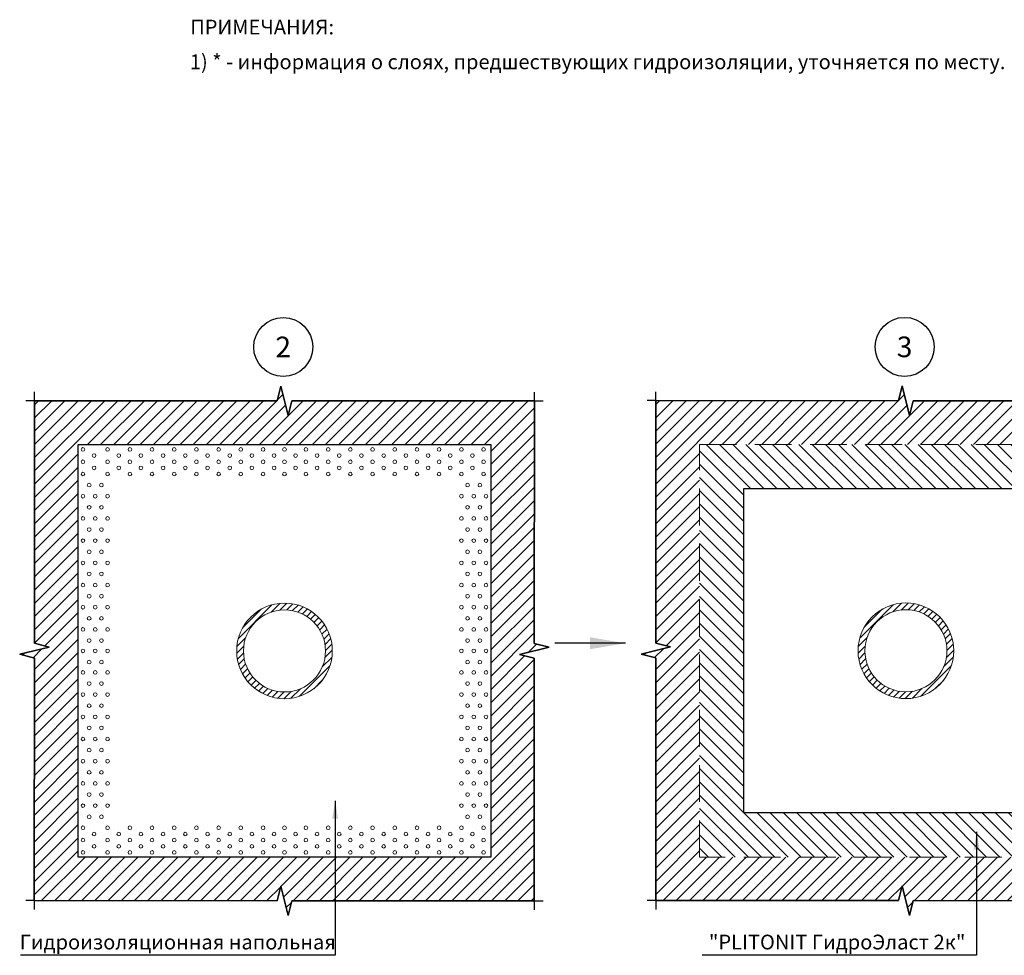
# Model space of a CAD drawing. Units: millimetres. Extents: x 57774 to 66133, y -26806 to -16121.
# Drawn here: x 60633 to 60800, y -20657 to -20498 of the extents above; entities that cross this region are included whole.
import ezdxf
from ezdxf.enums import TextEntityAlignment as Align

# ---------------------------------------------------------------- set-up
doc = ezdxf.new("R2010")
doc.units = ezdxf.units.MM
doc.set_wipeout_variables(frame=1)
doc.linetypes.add('HIDDEN', pattern=[0.375, 0.25, -0.125])
doc.layers.add('A-HATCH-WALL', color=7, linetype='Continuous')
doc.styles.add('ГОСТ 2.304', font='CS_Gost2304.shx')

msp = doc.modelspace()

# ---------------------------------------------------------------- hatches: boundary and pattern name
at = {"layer": 'A-HATCH-WALL', "lineweight": 15}
h = msp.add_hatch(dxfattribs=at)
h.set_pattern_fill('ANSI31', color=6, scale=0.5)
h.set_pattern_definition([(45, (42522.9834, -40517.432), (-1.122532015, 1.122532015), [])])
h.paths.add_polyline_path([(60679.4, -20563.05), (60678.77, -20565.55), (60677.53, -20560.55), (60676.9, -20563.05), (60635.76, -20563.03), (60635.74, -20604.17), (60638.24, -20604.8), (60633.24, -20606.04), (60635.74, -20606.67), (60635.72, -20647.81), (60676.9, -20647.83), (60677.53, -20645.33), (60678.77, -20650.33), (60679.4, -20647.83), (60720.5, -20647.86), (60720.52, -20606.71), (60718.02, -20606.09), (60723.02, -20604.84), (60720.52, -20604.21), (60720.54, -20563.07)])
h.paths.add_polyline_path([(60713.15, -20570.46), (60713.15, -20640.46), (60643.15, -20640.46), (60643.15, -20570.46)], flags=16)
h.paths.add_polyline_path([(60689.63, -20571.29, -1), (60689.01, -20571.29, -1)], flags=0)
h.paths.add_polyline_path([(60693.4, -20571.29, -1), (60692.78, -20571.29, -1)], flags=0)
h.paths.add_polyline_path([(60691.52, -20572.33, -1), (60690.89, -20572.33, -1)], flags=0)
h.paths.add_polyline_path([(60687.75, -20572.33, -1), (60687.13, -20572.33, -1)], flags=0)
h.paths.add_polyline_path([(60689.63, -20573.38, -1), (60689.01, -20573.38, -1)], flags=0)
h.paths.add_polyline_path([(60685.87, -20571.29, -1), (60685.24, -20571.29, -1)], flags=0)
h.paths.add_polyline_path([(60693.4, -20573.38, -1), (60692.78, -20573.38, -1)], flags=0)
h.paths.add_polyline_path([(60695.28, -20572.33, -1), (60694.66, -20572.33, -1)], flags=0)
h.paths.add_polyline_path([(60691.52, -20574.42, -1), (60690.89, -20574.42, -1)], flags=0)
h.paths.add_polyline_path([(60687.75, -20574.42, -1), (60687.13, -20574.42, -1)], flags=0)
h.paths.add_polyline_path([(60685.87, -20573.38, -1), (60685.24, -20573.38, -1)], flags=0)
h.paths.add_polyline_path([(60697.17, -20571.29, -1), (60696.54, -20571.29, -1)], flags=0)
h.paths.add_polyline_path([(60689.63, -20575.46, -1), (60689.01, -20575.46, -1)], flags=0)
h.paths.add_polyline_path([(60683.99, -20572.33, -1), (60683.36, -20572.33, -1)], flags=0)
h.paths.add_polyline_path([(60695.28, -20574.42, -1), (60694.66, -20574.42, -1)], flags=0)
h.paths.add_polyline_path([(60693.4, -20575.46, -1), (60692.78, -20575.46, -1)], flags=0)
h.paths.add_polyline_path([(60697.17, -20573.38, -1), (60696.54, -20573.38, -1)], flags=0)
h.paths.add_polyline_path([(60682.1, -20571.29, -1), (60681.48, -20571.29, -1)], flags=0)
h.paths.add_polyline_path([(60685.87, -20575.46, -1), (60685.24, -20575.46, -1)], flags=0)
h.paths.add_polyline_path([(60683.99, -20574.42, -1), (60683.36, -20574.42, -1)], flags=0)
h.paths.add_polyline_path([(60699.05, -20572.33, -1), (60698.42, -20572.33, -1)], flags=0)
h.paths.add_polyline_path([(60682.1, -20573.38, -1), (60681.48, -20573.38, -1)], flags=0)
h.paths.add_polyline_path([(60697.17, -20575.46, -1), (60696.54, -20575.46, -1)], flags=0)
h.paths.add_polyline_path([(60699.05, -20574.42, -1), (60698.42, -20574.42, -1)], flags=0)
h.paths.add_polyline_path([(60700.93, -20571.29, -1), (60700.31, -20571.29, -1)], flags=0)
h.paths.add_polyline_path([(60680.35, -20572.33, -1), (60679.72, -20572.33, -1)], flags=0)
h.paths.add_polyline_path([(60682.1, -20575.46, -1), (60681.48, -20575.46, -1)], flags=0)
h.paths.add_polyline_path([(60700.93, -20573.38, -1), (60700.31, -20573.38, -1)], flags=0)
h.paths.add_polyline_path([(60680.35, -20574.42, -1), (60679.72, -20574.42, -1)], flags=0)
h.paths.add_polyline_path([(60678.46, -20571.29, -1), (60677.84, -20571.29, -1)], flags=0)
h.paths.add_polyline_path([(60700.93, -20575.46, -1), (60700.31, -20575.46, -1)], flags=0)
h.paths.add_polyline_path([(60702.81, -20572.33, -1), (60702.19, -20572.33, -1)], flags=0)
h.paths.add_polyline_path([(60678.46, -20573.38, -1), (60677.84, -20573.38, -1)], flags=0)
h.paths.add_polyline_path([(60702.81, -20574.42, -1), (60702.19, -20574.42, -1)], flags=0)
h.paths.add_polyline_path([(60678.46, -20575.46, -1), (60677.84, -20575.46, -1)], flags=0)
h.paths.add_polyline_path([(60676.71, -20572.33, -1), (60676.08, -20572.33, -1)], flags=0)
h.paths.add_polyline_path([(60704.7, -20571.29, -1), (60704.07, -20571.29, -1)], flags=0)
h.paths.add_polyline_path([(60676.71, -20574.42, -1), (60676.08, -20574.42, -1)], flags=0)
h.paths.add_polyline_path([(60704.7, -20573.38, -1), (60704.07, -20573.38, -1)], flags=0)
h.paths.add_polyline_path([(60674.2, -20571.29, -1), (60674.82, -20571.29, -1)], flags=0)
h.paths.add_polyline_path([(60704.7, -20575.46, -1), (60704.07, -20575.46, -1)], flags=0)
h.paths.add_polyline_path([(60674.82, -20573.38, -1), (60674.2, -20573.38, -1)], flags=0)
h.paths.add_polyline_path([(60706.58, -20572.33, -1), (60705.96, -20572.33, -1)], flags=0)
h.paths.add_polyline_path([(60674.82, -20575.46, -1), (60674.2, -20575.46, -1)], flags=0)
h.paths.add_polyline_path([(60706.58, -20574.42, -1), (60705.96, -20574.42, -1)], flags=0)
h.paths.add_polyline_path([(60672.94, -20572.33, -1), (60672.32, -20572.33, -1)], flags=0)
h.paths.add_polyline_path([(60708.46, -20571.29, -1), (60707.84, -20571.29, -1)], flags=0)
h.paths.add_polyline_path([(60672.94, -20574.42, -1), (60672.32, -20574.42, -1)], flags=0)
h.paths.add_polyline_path([(60708.46, -20573.38, -1), (60707.84, -20573.38, -1)], flags=0)
h.paths.add_polyline_path([(60708.46, -20575.46, -1), (60707.84, -20575.46, -1)], flags=0)
h.paths.add_polyline_path([(60670.43, -20571.29, -1), (60671.06, -20571.29, -1)], flags=0)
h.paths.add_polyline_path([(60671.06, -20573.38, -1), (60670.43, -20573.38, -1)], flags=0)
h.paths.add_polyline_path([(60710.35, -20572.33, -1), (60709.72, -20572.33, -1)], flags=0)
h.paths.add_polyline_path([(60671.06, -20575.46, -1), (60670.43, -20575.46, -1)], flags=0)
h.paths.add_polyline_path([(60710.35, -20574.42, -1), (60709.72, -20574.42, -1)], flags=0)
h.paths.add_polyline_path([(60709.51, -20577.35, -1), (60708.88, -20577.35, -1)], flags=0)
h.paths.add_polyline_path([(60708.46, -20579.23, -1), (60707.84, -20579.23, -1)], flags=0)
h.paths.add_polyline_path([(60668.55, -20572.33, -1), (60669.17, -20572.33, -1)], flags=0)
h.paths.add_polyline_path([(60712.23, -20571.29, -1), (60711.6, -20571.29, -1)], flags=0)
h.paths.add_polyline_path([(60669.17, -20574.42, -1), (60668.55, -20574.42, -1)], flags=0)
h.paths.add_polyline_path([(60712.23, -20573.38, -1), (60711.6, -20573.38, -1)], flags=0)
h.paths.add_polyline_path([(60712.23, -20575.46, -1), (60711.6, -20575.46, -1)], flags=0)
h.paths.add_polyline_path([(60710.55, -20579.23, -1), (60709.93, -20579.23, -1)], flags=0)
h.paths.add_polyline_path([(60711.59, -20577.35, -1), (60710.97, -20577.35, -1)], flags=0)
h.paths.add_polyline_path([(60709.51, -20581.11, -1), (60708.88, -20581.11, -1)], flags=0)
h.paths.add_polyline_path([(60666.67, -20571.29, -1), (60667.29, -20571.29, -1)], flags=0)
h.paths.add_polyline_path([(60708.46, -20583, -1), (60707.84, -20583, -1)], flags=0)
h.paths.add_polyline_path([(60667.29, -20573.38, -1), (60666.67, -20573.38, -1)], flags=0)
h.paths.add_polyline_path([(60667.29, -20575.46, -1), (60666.67, -20575.46, -1)], flags=0)
h.paths.add_polyline_path([(60712.64, -20579.23, -1), (60712.01, -20579.23, -1)], flags=0)
h.paths.add_polyline_path([(60711.59, -20581.11, -1), (60710.97, -20581.11, -1)], flags=0)
h.paths.add_polyline_path([(60710.55, -20583, -1), (60709.93, -20583, -1)], flags=0)
h.paths.add_polyline_path([(60664.78, -20572.33, -1), (60665.41, -20572.33, -1)], flags=0)
h.paths.add_polyline_path([(60709.51, -20584.88, -1), (60708.88, -20584.88, -1)], flags=0)
h.paths.add_polyline_path([(60665.41, -20574.42, -1), (60664.78, -20574.42, -1)], flags=0)
h.paths.add_polyline_path([(60708.46, -20586.76, -1), (60707.84, -20586.76, -1)], flags=0)
h.paths.add_polyline_path([(60712.64, -20583, -1), (60712.01, -20583, -1)], flags=0)
h.paths.add_polyline_path([(60662.9, -20571.29, -1), (60663.53, -20571.29, -1)], flags=0)
h.paths.add_polyline_path([(60711.59, -20584.88, -1), (60710.97, -20584.88, -1)], flags=0)
h.paths.add_polyline_path([(60662.9, -20573.38, -1), (60663.53, -20573.38, -1)], flags=0)
h.paths.add_polyline_path([(60710.55, -20586.76, -1), (60709.93, -20586.76, -1)], flags=0)
h.paths.add_polyline_path([(60663.53, -20575.46, -1), (60662.9, -20575.46, -1)], flags=0)
h.paths.add_polyline_path([(60709.51, -20588.64, -1), (60708.88, -20588.64, -1)], flags=0)
h.paths.add_polyline_path([(60661.02, -20572.33, -1), (60661.64, -20572.33, -1)], flags=0)
h.paths.add_polyline_path([(60708.46, -20590.53, -1), (60707.84, -20590.53, -1)], flags=0)
h.paths.add_polyline_path([(60712.64, -20586.76, -1), (60712.01, -20586.76, -1)], flags=0)
h.paths.add_polyline_path([(60661.02, -20574.42, -1), (60661.64, -20574.42, -1)], flags=0)
h.paths.add_polyline_path([(60711.59, -20588.64, -1), (60710.97, -20588.64, -1)], flags=0)
h.paths.add_polyline_path([(60710.55, -20590.53, -1), (60709.93, -20590.53, -1)], flags=0)
h.paths.add_polyline_path([(60659.14, -20571.29, -1), (60659.76, -20571.29, -1)], flags=0)
h.paths.add_polyline_path([(60659.14, -20573.38, -1), (60659.76, -20573.38, -1)], flags=0)
h.paths.add_polyline_path([(60709.51, -20592.41, -1), (60708.88, -20592.41, -1)], flags=0)
h.paths.add_polyline_path([(60659.76, -20575.46, -1), (60659.14, -20575.46, -1)], flags=0)
h.paths.add_polyline_path([(60712.64, -20590.53, -1), (60712.01, -20590.53, -1)], flags=0)
h.paths.add_polyline_path([(60686.26, -20605.46, -1), (60670.04, -20605.46, -1)], flags=0)
h.paths.add_polyline_path([(60708.46, -20594.29, -1), (60707.84, -20594.29, -1)], flags=0)
h.paths.add_polyline_path([(60711.59, -20592.41, -1), (60710.97, -20592.41, -1)], flags=0)
h.paths.add_polyline_path([(60657.25, -20572.33, -1), (60657.88, -20572.33, -1)], flags=0)
h.paths.add_polyline_path([(60685.11, -20605.46, -1), (60671.19, -20605.46, -1)], flags=0)
h.paths.add_polyline_path([(60657.25, -20574.42, -1), (60657.88, -20574.42, -1)], flags=0)
h.paths.add_polyline_path([(60710.55, -20594.29, -1), (60709.93, -20594.29, -1)], flags=0)
h.paths.add_polyline_path([(60709.51, -20596.18, -1), (60708.88, -20596.18, -1)], flags=0)
h.paths.add_polyline_path([(60655.37, -20571.29, -1), (60655.99, -20571.29, -1)], flags=0)
h.paths.add_polyline_path([(60712.64, -20594.29, -1), (60712.01, -20594.29, -1)], flags=0)
h.paths.add_polyline_path([(60655.37, -20573.38, -1), (60655.99, -20573.38, -1)], flags=0)
h.paths.add_polyline_path([(60655.37, -20575.46, -1), (60655.99, -20575.46, -1)], flags=0)
h.paths.add_polyline_path([(60708.46, -20598.06, -1), (60707.84, -20598.06, -1)], flags=0)
h.paths.add_polyline_path([(60711.59, -20596.18, -1), (60710.97, -20596.18, -1)], flags=0)
h.paths.add_polyline_path([(60710.55, -20598.06, -1), (60709.93, -20598.06, -1)], flags=0)
h.paths.add_polyline_path([(60653.49, -20572.33, -1), (60654.11, -20572.33, -1)], flags=0)
h.paths.add_polyline_path([(60653.49, -20574.42, -1), (60654.11, -20574.42, -1)], flags=0)
h.paths.add_polyline_path([(60709.51, -20599.94, -1), (60708.88, -20599.94, -1)], flags=0)
h.paths.add_polyline_path([(60712.64, -20598.06, -1), (60712.01, -20598.06, -1)], flags=0)
h.paths.add_polyline_path([(60651.6, -20571.29, -1), (60652.23, -20571.29, -1)], flags=0)
h.paths.add_polyline_path([(60651.6, -20573.38, -1), (60652.23, -20573.38, -1)], flags=0)
h.paths.add_polyline_path([(60711.59, -20599.94, -1), (60710.97, -20599.94, -1)], flags=0)
h.paths.add_polyline_path([(60708.46, -20601.82, -1), (60707.84, -20601.82, -1)], flags=0)
h.paths.add_polyline_path([(60651.6, -20575.46, -1), (60652.23, -20575.46, -1)], flags=0)
h.paths.add_polyline_path([(60710.55, -20601.82, -1), (60709.93, -20601.82, -1)], flags=0)
h.paths.add_polyline_path([(60649.72, -20572.33, -1), (60650.35, -20572.33, -1)], flags=0)
h.paths.add_polyline_path([(60649.72, -20574.42, -1), (60650.35, -20574.42, -1)], flags=0)
h.paths.add_polyline_path([(60712.64, -20601.82, -1), (60712.01, -20601.82, -1)], flags=0)
h.paths.add_polyline_path([(60709.51, -20603.71, -1), (60708.88, -20603.71, -1)], flags=0)
h.paths.add_polyline_path([(60711.59, -20603.71, -1), (60710.97, -20603.71, -1)], flags=0)
h.paths.add_polyline_path([(60708.46, -20605.46, -1), (60707.84, -20605.46, -1)], flags=0)
h.paths.add_polyline_path([(60647.84, -20571.29, -1), (60648.46, -20571.29, -1)], flags=0)
h.paths.add_polyline_path([(60647.84, -20573.38, -1), (60648.46, -20573.38, -1)], flags=0)
h.paths.add_polyline_path([(60647.84, -20575.46, -1), (60648.46, -20575.46, -1)], flags=0)
h.paths.add_polyline_path([(60710.55, -20605.46, -1), (60709.93, -20605.46, -1)], flags=0)
h.paths.add_polyline_path([(60648.46, -20579.23, -1), (60647.84, -20579.23, -1)], flags=0)
h.paths.add_polyline_path([(60712.64, -20605.46, -1), (60712.01, -20605.46, -1)], flags=0)
h.paths.add_polyline_path([(60646.79, -20577.35, -1), (60647.42, -20577.35, -1)], flags=0)
h.paths.add_polyline_path([(60709.51, -20607.35, -1), (60708.88, -20607.35, -1)], flags=0)
h.paths.add_polyline_path([(60645.55, -20572.33, -1), (60646.17, -20572.33, -1)], flags=0)
h.paths.add_polyline_path([(60648.46, -20583, -1), (60647.84, -20583, -1)], flags=0)
h.paths.add_polyline_path([(60645.55, -20574.42, -1), (60646.17, -20574.42, -1)], flags=0)
h.paths.add_polyline_path([(60711.59, -20607.35, -1), (60710.97, -20607.35, -1)], flags=0)
h.paths.add_polyline_path([(60647.42, -20581.11, -1), (60646.79, -20581.11, -1)], flags=0)
h.paths.add_polyline_path([(60708.46, -20609.1, -1), (60707.84, -20609.1, -1)], flags=0)
h.paths.add_polyline_path([(60646.37, -20579.23, -1), (60645.75, -20579.23, -1)], flags=0)
h.paths.add_polyline_path([(60644.71, -20577.35, -1), (60645.33, -20577.35, -1)], flags=0)
h.paths.add_polyline_path([(60648.46, -20586.76, -1), (60647.84, -20586.76, -1)], flags=0)
h.paths.add_polyline_path([(60710.55, -20609.1, -1), (60709.93, -20609.1, -1)], flags=0)
h.paths.add_polyline_path([(60643.66, -20571.29, -1), (60644.29, -20571.29, -1)], flags=0)
h.paths.add_polyline_path([(60647.42, -20584.88, -1), (60646.79, -20584.88, -1)], flags=0)
h.paths.add_polyline_path([(60643.66, -20573.38, -1), (60644.29, -20573.38, -1)], flags=0)
h.paths.add_polyline_path([(60646.37, -20583, -1), (60645.75, -20583, -1)], flags=0)
h.paths.add_polyline_path([(60643.66, -20575.46, -1), (60644.29, -20575.46, -1)], flags=0)
h.paths.add_polyline_path([(60645.33, -20581.11, -1), (60644.71, -20581.11, -1)], flags=0)
h.paths.add_polyline_path([(60712.64, -20609.1, -1), (60712.01, -20609.1, -1)], flags=0)
h.paths.add_polyline_path([(60709.51, -20610.99, -1), (60708.88, -20610.99, -1)], flags=0)
h.paths.add_polyline_path([(60644.29, -20579.23, -1), (60643.66, -20579.23, -1)], flags=0)
h.paths.add_polyline_path([(60648.46, -20590.53, -1), (60647.84, -20590.53, -1)], flags=0)
h.paths.add_polyline_path([(60647.42, -20588.64, -1), (60646.79, -20588.64, -1)], flags=0)
h.paths.add_polyline_path([(60646.37, -20586.76, -1), (60645.75, -20586.76, -1)], flags=0)
h.paths.add_polyline_path([(60645.33, -20584.88, -1), (60644.71, -20584.88, -1)], flags=0)
h.paths.add_polyline_path([(60711.59, -20610.99, -1), (60710.97, -20610.99, -1)], flags=0)
h.paths.add_polyline_path([(60644.29, -20583, -1), (60643.66, -20583, -1)], flags=0)
h.paths.add_polyline_path([(60708.46, -20612.87, -1), (60707.84, -20612.87, -1)], flags=0)
h.paths.add_polyline_path([(60710.55, -20612.87, -1), (60709.93, -20612.87, -1)], flags=0)
h.paths.add_polyline_path([(60647.42, -20592.41, -1), (60646.79, -20592.41, -1)], flags=0)
h.paths.add_polyline_path([(60646.37, -20590.53, -1), (60645.75, -20590.53, -1)], flags=0)
h.paths.add_polyline_path([(60648.46, -20594.29, -1), (60647.84, -20594.29, -1)], flags=0)
h.paths.add_polyline_path([(60645.33, -20588.64, -1), (60644.71, -20588.64, -1)], flags=0)
h.paths.add_polyline_path([(60644.29, -20586.76, -1), (60643.66, -20586.76, -1)], flags=0)
h.paths.add_polyline_path([(60712.64, -20612.87, -1), (60712.01, -20612.87, -1)], flags=0)
h.paths.add_polyline_path([(60709.51, -20614.75, -1), (60708.88, -20614.75, -1)], flags=0)
h.paths.add_polyline_path([(60645.33, -20592.41, -1), (60644.71, -20592.41, -1)], flags=0)
h.paths.add_polyline_path([(60646.37, -20594.29, -1), (60645.75, -20594.29, -1)], flags=0)
h.paths.add_polyline_path([(60644.29, -20590.53, -1), (60643.66, -20590.53, -1)], flags=0)
h.paths.add_polyline_path([(60647.42, -20596.18, -1), (60646.79, -20596.18, -1)], flags=0)
h.paths.add_polyline_path([(60711.59, -20614.75, -1), (60710.97, -20614.75, -1)], flags=0)
h.paths.add_polyline_path([(60648.46, -20598.06, -1), (60647.84, -20598.06, -1)], flags=0)
h.paths.add_polyline_path([(60708.46, -20616.64, -1), (60707.84, -20616.64, -1)], flags=0)
h.paths.add_polyline_path([(60710.55, -20616.64, -1), (60709.93, -20616.64, -1)], flags=0)
h.paths.add_polyline_path([(60644.29, -20594.29, -1), (60643.66, -20594.29, -1)], flags=0)
h.paths.add_polyline_path([(60645.33, -20596.18, -1), (60644.71, -20596.18, -1)], flags=0)
h.paths.add_polyline_path([(60646.37, -20598.06, -1), (60645.75, -20598.06, -1)], flags=0)
h.paths.add_polyline_path([(60647.42, -20599.94, -1), (60646.79, -20599.94, -1)], flags=0)
h.paths.add_polyline_path([(60712.64, -20616.64, -1), (60712.01, -20616.64, -1)], flags=0)
h.paths.add_polyline_path([(60648.46, -20601.82, -1), (60647.84, -20601.82, -1)], flags=0)
h.paths.add_polyline_path([(60709.51, -20618.52, -1), (60708.88, -20618.52, -1)], flags=0)
h.paths.add_polyline_path([(60711.59, -20618.52, -1), (60710.97, -20618.52, -1)], flags=0)
h.paths.add_polyline_path([(60644.29, -20598.06, -1), (60643.66, -20598.06, -1)], flags=0)
h.paths.add_polyline_path([(60645.33, -20599.94, -1), (60644.71, -20599.94, -1)], flags=0)
h.paths.add_polyline_path([(60646.37, -20601.82, -1), (60645.75, -20601.82, -1)], flags=0)
h.paths.add_polyline_path([(60708.46, -20620.4, -1), (60707.84, -20620.4, -1)], flags=0)
h.paths.add_polyline_path([(60647.42, -20603.71, -1), (60646.79, -20603.71, -1)], flags=0)
h.paths.add_polyline_path([(60710.55, -20620.4, -1), (60709.93, -20620.4, -1)], flags=0)
h.paths.add_polyline_path([(60648.46, -20605.46, -1), (60647.84, -20605.46, -1)], flags=0)
h.paths.add_polyline_path([(60712.64, -20620.4, -1), (60712.01, -20620.4, -1)], flags=0)
h.paths.add_polyline_path([(60644.29, -20601.82, -1), (60643.66, -20601.82, -1)], flags=0)
h.paths.add_polyline_path([(60645.33, -20603.71, -1), (60644.71, -20603.71, -1)], flags=0)
h.paths.add_polyline_path([(60709.51, -20622.28, -1), (60708.88, -20622.28, -1)], flags=0)
h.paths.add_polyline_path([(60646.37, -20605.46, -1), (60645.75, -20605.46, -1)], flags=0)
h.paths.add_polyline_path([(60647.42, -20607.35, -1), (60646.79, -20607.35, -1)], flags=0)
h.paths.add_polyline_path([(60711.59, -20622.28, -1), (60710.97, -20622.28, -1)], flags=0)
h.paths.add_polyline_path([(60648.46, -20609.1, -1), (60647.84, -20609.1, -1)], flags=0)
h.paths.add_polyline_path([(60708.46, -20624.17, -1), (60707.84, -20624.17, -1)], flags=0)
h.paths.add_polyline_path([(60644.29, -20605.46, -1), (60643.66, -20605.46, -1)], flags=0)
h.paths.add_polyline_path([(60710.55, -20624.17, -1), (60709.93, -20624.17, -1)], flags=0)
h.paths.add_polyline_path([(60645.33, -20607.35, -1), (60644.71, -20607.35, -1)], flags=0)
h.paths.add_polyline_path([(60646.37, -20609.1, -1), (60645.75, -20609.1, -1)], flags=0)
h.paths.add_polyline_path([(60712.64, -20624.17, -1), (60712.01, -20624.17, -1)], flags=0)
h.paths.add_polyline_path([(60647.42, -20610.99, -1), (60646.79, -20610.99, -1)], flags=0)
h.paths.add_polyline_path([(60709.51, -20626.05, -1), (60708.88, -20626.05, -1)], flags=0)
h.paths.add_polyline_path([(60648.46, -20612.87, -1), (60647.84, -20612.87, -1)], flags=0)
h.paths.add_polyline_path([(60644.29, -20609.1, -1), (60643.66, -20609.1, -1)], flags=0)
h.paths.add_polyline_path([(60711.59, -20626.05, -1), (60710.97, -20626.05, -1)], flags=0)
h.paths.add_polyline_path([(60645.33, -20610.99, -1), (60644.71, -20610.99, -1)], flags=0)
h.paths.add_polyline_path([(60708.46, -20627.93, -1), (60707.84, -20627.93, -1)], flags=0)
h.paths.add_polyline_path([(60646.37, -20612.87, -1), (60645.75, -20612.87, -1)], flags=0)
h.paths.add_polyline_path([(60710.55, -20627.93, -1), (60709.93, -20627.93, -1)], flags=0)
h.paths.add_polyline_path([(60647.42, -20614.75, -1), (60646.79, -20614.75, -1)], flags=0)
h.paths.add_polyline_path([(60712.64, -20627.93, -1), (60712.01, -20627.93, -1)], flags=0)
h.paths.add_polyline_path([(60648.46, -20616.64, -1), (60647.84, -20616.64, -1)], flags=0)
h.paths.add_polyline_path([(60644.29, -20612.87, -1), (60643.66, -20612.87, -1)], flags=0)
h.paths.add_polyline_path([(60709.51, -20629.82, -1), (60708.88, -20629.82, -1)], flags=0)
h.paths.add_polyline_path([(60645.33, -20614.75, -1), (60644.71, -20614.75, -1)], flags=0)
h.paths.add_polyline_path([(60711.59, -20629.82, -1), (60710.97, -20629.82, -1)], flags=0)
h.paths.add_polyline_path([(60646.37, -20616.64, -1), (60645.75, -20616.64, -1)], flags=0)
h.paths.add_polyline_path([(60708.46, -20631.7, -1), (60707.84, -20631.7, -1)], flags=0)
h.paths.add_polyline_path([(60647.42, -20618.52, -1), (60646.79, -20618.52, -1)], flags=0)
h.paths.add_polyline_path([(60710.55, -20631.7, -1), (60709.93, -20631.7, -1)], flags=0)
h.paths.add_polyline_path([(60644.29, -20616.64, -1), (60643.66, -20616.64, -1)], flags=0)
h.paths.add_polyline_path([(60648.46, -20620.4, -1), (60647.84, -20620.4, -1)], flags=0)
h.paths.add_polyline_path([(60712.64, -20631.7, -1), (60712.01, -20631.7, -1)], flags=0)
h.paths.add_polyline_path([(60689.63, -20635.46, -1), (60689.01, -20635.46, -1)], flags=0)
h.paths.add_polyline_path([(60693.4, -20635.46, -1), (60692.78, -20635.46, -1)], flags=0)
h.paths.add_polyline_path([(60645.33, -20618.52, -1), (60644.71, -20618.52, -1)], flags=0)
h.paths.add_polyline_path([(60685.87, -20635.46, -1), (60685.24, -20635.46, -1)], flags=0)
h.paths.add_polyline_path([(60697.17, -20635.46, -1), (60696.54, -20635.46, -1)], flags=0)
h.paths.add_polyline_path([(60682.1, -20635.46, -1), (60681.48, -20635.46, -1)], flags=0)
h.paths.add_polyline_path([(60700.93, -20635.46, -1), (60700.31, -20635.46, -1)], flags=0)
h.paths.add_polyline_path([(60709.51, -20633.58, -1), (60708.88, -20633.58, -1)], flags=0)
h.paths.add_polyline_path([(60646.37, -20620.4, -1), (60645.75, -20620.4, -1)], flags=0)
h.paths.add_polyline_path([(60678.46, -20635.46, -1), (60677.84, -20635.46, -1)], flags=0)
h.paths.add_polyline_path([(60691.52, -20636.51, -1), (60690.89, -20636.51, -1)], flags=0)
h.paths.add_polyline_path([(60687.75, -20636.51, -1), (60687.13, -20636.51, -1)], flags=0)
h.paths.add_polyline_path([(60695.28, -20636.51, -1), (60694.66, -20636.51, -1)], flags=0)
h.paths.add_polyline_path([(60683.99, -20636.51, -1), (60683.36, -20636.51, -1)], flags=0)
h.paths.add_polyline_path([(60711.59, -20633.58, -1), (60710.97, -20633.58, -1)], flags=0)
h.paths.add_polyline_path([(60704.7, -20635.46, -1), (60704.07, -20635.46, -1)], flags=0)
h.paths.add_polyline_path([(60699.05, -20636.51, -1), (60698.42, -20636.51, -1)], flags=0)
h.paths.add_polyline_path([(60647.42, -20622.28, -1), (60646.79, -20622.28, -1)], flags=0)
h.paths.add_polyline_path([(60674.82, -20635.46, -1), (60674.2, -20635.46, -1)], flags=0)
h.paths.add_polyline_path([(60680.35, -20636.51, -1), (60679.72, -20636.51, -1)], flags=0)
h.paths.add_polyline_path([(60689.63, -20637.55, -1), (60689.01, -20637.55, -1)], flags=0)
h.paths.add_polyline_path([(60702.81, -20636.51, -1), (60702.19, -20636.51, -1)], flags=0)
h.paths.add_polyline_path([(60693.4, -20637.55, -1), (60692.78, -20637.55, -1)], flags=0)
h.paths.add_polyline_path([(60685.87, -20637.55, -1), (60685.24, -20637.55, -1)], flags=0)
h.paths.add_polyline_path([(60644.29, -20620.4, -1), (60643.66, -20620.4, -1)], flags=0)
h.paths.add_polyline_path([(60708.46, -20635.46, -1), (60707.84, -20635.46, -1)], flags=0)
h.paths.add_polyline_path([(60676.71, -20636.51, -1), (60676.08, -20636.51, -1)], flags=0)
h.paths.add_polyline_path([(60697.17, -20637.55, -1), (60696.54, -20637.55, -1)], flags=0)
h.paths.add_polyline_path([(60648.46, -20624.17, -1), (60647.84, -20624.17, -1)], flags=0)
h.paths.add_polyline_path([(60682.1, -20637.55, -1), (60681.48, -20637.55, -1)], flags=0)
h.paths.add_polyline_path([(60671.06, -20635.46, -1), (60670.43, -20635.46, -1)], flags=0)
h.paths.add_polyline_path([(60700.93, -20637.55, -1), (60700.31, -20637.55, -1)], flags=0)
h.paths.add_polyline_path([(60706.58, -20636.51, -1), (60705.96, -20636.51, -1)], flags=0)
h.paths.add_polyline_path([(60645.33, -20622.28, -1), (60644.71, -20622.28, -1)], flags=0)
h.paths.add_polyline_path([(60678.46, -20637.55, -1), (60677.84, -20637.55, -1)], flags=0)
h.paths.add_polyline_path([(60691.52, -20638.6, -1), (60690.89, -20638.6, -1)], flags=0)
h.paths.add_polyline_path([(60687.75, -20638.6, -1), (60687.13, -20638.6, -1)], flags=0)
h.paths.add_polyline_path([(60672.94, -20636.51, -1), (60672.32, -20636.51, -1)], flags=0)
h.paths.add_polyline_path([(60695.28, -20638.6, -1), (60694.66, -20638.6, -1)], flags=0)
h.paths.add_polyline_path([(60712.23, -20635.46, -1), (60711.6, -20635.46, -1)], flags=0)
h.paths.add_polyline_path([(60683.99, -20638.6, -1), (60683.36, -20638.6, -1)], flags=0)
h.paths.add_polyline_path([(60704.7, -20637.55, -1), (60704.07, -20637.55, -1)], flags=0)
h.paths.add_polyline_path([(60699.05, -20638.6, -1), (60698.42, -20638.6, -1)], flags=0)
h.paths.add_polyline_path([(60674.82, -20637.55, -1), (60674.2, -20637.55, -1)], flags=0)
h.paths.add_polyline_path([(60646.37, -20624.17, -1), (60645.75, -20624.17, -1)], flags=0)
h.paths.add_polyline_path([(60667.29, -20635.46, -1), (60666.67, -20635.46, -1)], flags=0)
h.paths.add_polyline_path([(60680.35, -20638.6, -1), (60679.72, -20638.6, -1)], flags=0)
h.paths.add_polyline_path([(60710.35, -20636.51, -1), (60709.72, -20636.51, -1)], flags=0)
h.paths.add_polyline_path([(60689.63, -20639.64, -1), (60689.01, -20639.64, -1)], flags=0)
h.paths.add_polyline_path([(60702.81, -20638.6, -1), (60702.19, -20638.6, -1)], flags=0)
h.paths.add_polyline_path([(60693.4, -20639.64, -1), (60692.78, -20639.64, -1)], flags=0)
h.paths.add_polyline_path([(60669.17, -20636.51, -1), (60668.55, -20636.51, -1)], flags=0)
h.paths.add_polyline_path([(60685.87, -20639.64, -1), (60685.24, -20639.64, -1)], flags=0)
h.paths.add_polyline_path([(60708.46, -20637.55, -1), (60707.84, -20637.55, -1)], flags=0)
h.paths.add_polyline_path([(60676.71, -20638.6, -1), (60676.08, -20638.6, -1)], flags=0)
h.paths.add_polyline_path([(60697.17, -20639.64, -1), (60696.54, -20639.64, -1)], flags=0)
h.paths.add_polyline_path([(60682.1, -20639.64, -1), (60681.48, -20639.64, -1)], flags=0)
h.paths.add_polyline_path([(60647.42, -20626.05, -1), (60646.79, -20626.05, -1)], flags=0)
h.paths.add_polyline_path([(60671.06, -20637.55, -1), (60670.43, -20637.55, -1)], flags=0)
h.paths.add_polyline_path([(60700.93, -20639.64, -1), (60700.31, -20639.64, -1)], flags=0)
h.paths.add_polyline_path([(60706.58, -20638.6, -1), (60705.96, -20638.6, -1)], flags=0)
h.paths.add_polyline_path([(60644.29, -20624.17, -1), (60643.66, -20624.17, -1)], flags=0)
h.paths.add_polyline_path([(60663.53, -20635.46, -1), (60662.9, -20635.46, -1)], flags=0)
h.paths.add_polyline_path([(60678.46, -20639.64, -1), (60677.84, -20639.64, -1)], flags=0)
h.paths.add_polyline_path([(60672.94, -20638.6, -1), (60672.32, -20638.6, -1)], flags=0)
h.paths.add_polyline_path([(60712.23, -20637.55, -1), (60711.6, -20637.55, -1)], flags=0)
h.paths.add_polyline_path([(60665.41, -20636.51, -1), (60664.78, -20636.51, -1)], flags=0)
h.paths.add_polyline_path([(60704.7, -20639.64, -1), (60704.07, -20639.64, -1)], flags=0)
h.paths.add_polyline_path([(60648.46, -20627.93, -1), (60647.84, -20627.93, -1)], flags=0)
h.paths.add_polyline_path([(60667.29, -20637.55, -1), (60666.67, -20637.55, -1)], flags=0)
h.paths.add_polyline_path([(60674.82, -20639.64, -1), (60674.2, -20639.64, -1)], flags=0)
h.paths.add_polyline_path([(60710.35, -20638.6, -1), (60709.72, -20638.6, -1)], flags=0)
h.paths.add_polyline_path([(60645.33, -20626.05, -1), (60644.71, -20626.05, -1)], flags=0)
h.paths.add_polyline_path([(60669.17, -20638.6, -1), (60668.55, -20638.6, -1)], flags=0)
h.paths.add_polyline_path([(60708.46, -20639.64, -1), (60707.84, -20639.64, -1)], flags=0)
h.paths.add_polyline_path([(60659.76, -20635.46, -1), (60659.14, -20635.46, -1)], flags=0)
h.paths.add_polyline_path([(60671.06, -20639.64, -1), (60670.43, -20639.64, -1)], flags=0)
h.paths.add_polyline_path([(60661.64, -20636.51, -1), (60661.02, -20636.51, -1)], flags=0)
h.paths.add_polyline_path([(60646.37, -20627.93, -1), (60645.75, -20627.93, -1)], flags=0)
h.paths.add_polyline_path([(60663.53, -20637.55, -1), (60662.9, -20637.55, -1)], flags=0)
h.paths.add_polyline_path([(60712.23, -20639.64, -1), (60711.6, -20639.64, -1)], flags=0)
h.paths.add_polyline_path([(60665.41, -20638.6, -1), (60664.78, -20638.6, -1)], flags=0)
h.paths.add_polyline_path([(60647.42, -20629.82, -1), (60646.79, -20629.82, -1)], flags=0)
h.paths.add_polyline_path([(60667.29, -20639.64, -1), (60666.67, -20639.64, -1)], flags=0)
h.paths.add_polyline_path([(60644.29, -20627.93, -1), (60643.66, -20627.93, -1)], flags=0)
h.paths.add_polyline_path([(60655.99, -20635.46, -1), (60655.37, -20635.46, -1)], flags=0)
h.paths.add_polyline_path([(60657.88, -20636.51, -1), (60657.25, -20636.51, -1)], flags=0)
h.paths.add_polyline_path([(60659.76, -20637.55, -1), (60659.14, -20637.55, -1)], flags=0)
h.paths.add_polyline_path([(60648.46, -20631.7, -1), (60647.84, -20631.7, -1)], flags=0)
h.paths.add_polyline_path([(60661.64, -20638.6, -1), (60661.02, -20638.6, -1)], flags=0)
h.paths.add_polyline_path([(60645.33, -20629.82, -1), (60644.71, -20629.82, -1)], flags=0)
h.paths.add_polyline_path([(60663.53, -20639.64, -1), (60662.9, -20639.64, -1)], flags=0)
h.paths.add_polyline_path([(60646.37, -20631.7, -1), (60645.75, -20631.7, -1)], flags=0)
h.paths.add_polyline_path([(60652.23, -20635.46, -1), (60651.6, -20635.46, -1)], flags=0)
h.paths.add_polyline_path([(60654.11, -20636.51, -1), (60653.49, -20636.51, -1)], flags=0)
h.paths.add_polyline_path([(60655.99, -20637.55, -1), (60655.37, -20637.55, -1)], flags=0)
h.paths.add_polyline_path([(60657.88, -20638.6, -1), (60657.25, -20638.6, -1)], flags=0)
h.paths.add_polyline_path([(60659.76, -20639.64, -1), (60659.14, -20639.64, -1)], flags=0)
h.paths.add_polyline_path([(60647.42, -20633.58, -1), (60646.79, -20633.58, -1)], flags=0)
h.paths.add_polyline_path([(60644.29, -20631.7, -1), (60643.66, -20631.7, -1)], flags=0)
h.paths.add_polyline_path([(60652.23, -20637.55, -1), (60651.6, -20637.55, -1)], flags=0)
h.paths.add_polyline_path([(60650.35, -20636.51, -1), (60649.72, -20636.51, -1)], flags=0)
h.paths.add_polyline_path([(60654.11, -20638.6, -1), (60653.49, -20638.6, -1)], flags=0)
h.paths.add_polyline_path([(60648.46, -20635.46, -1), (60647.84, -20635.46, -1)], flags=0)
h.paths.add_polyline_path([(60655.99, -20639.64, -1), (60655.37, -20639.64, -1)], flags=0)
h.paths.add_polyline_path([(60645.33, -20633.58, -1), (60644.71, -20633.58, -1)], flags=0)
h.paths.add_polyline_path([(60650.35, -20638.6, -1), (60649.72, -20638.6, -1)], flags=0)
h.paths.add_polyline_path([(60652.23, -20639.64, -1), (60651.6, -20639.64, -1)], flags=0)
h.paths.add_polyline_path([(60648.46, -20637.55, -1), (60647.84, -20637.55, -1)], flags=0)
h.paths.add_polyline_path([(60646.17, -20636.51, -1), (60645.55, -20636.51, -1)], flags=0)
h.paths.add_polyline_path([(60644.29, -20635.46, -1), (60643.66, -20635.46, -1)], flags=0)
h.paths.add_polyline_path([(60648.46, -20639.64, -1), (60647.84, -20639.64, -1)], flags=0)
h.paths.add_polyline_path([(60646.17, -20638.6, -1), (60645.55, -20638.6, -1)], flags=0)
h.paths.add_polyline_path([(60644.29, -20637.55, -1), (60643.66, -20637.55, -1)], flags=0)
h.paths.add_polyline_path([(60644.29, -20639.64, -1), (60643.66, -20639.64, -1)], flags=0)
h = msp.add_hatch(dxfattribs=at)
h.set_pattern_fill('ANSI31', color=6, scale=0.5)
h.set_pattern_definition([(45, (42628.3744, -40517.4115), (-1.122532015, 1.122532015), [])])
h.paths.add_polyline_path([(60784.79, -20563.03), (60784.17, -20565.53), (60782.92, -20560.53), (60782.29, -20563.03), (60741.15, -20563.01), (60741.13, -20604.15), (60743.63, -20604.78), (60738.63, -20606.02), (60741.13, -20606.65), (60741.11, -20647.79), (60782.29, -20647.81), (60782.92, -20645.31), (60784.17, -20650.31), (60784.79, -20647.81), (60825.89, -20647.83), (60825.91, -20606.69), (60823.41, -20606.07), (60828.41, -20604.82), (60825.91, -20604.19), (60825.93, -20563.05)])
h.paths.add_polyline_path([(60818.54, -20570.44), (60818.54, -20640.44), (60748.54, -20640.44), (60748.54, -20570.44)], flags=16)
h.paths.add_polyline_path([(60791.65, -20605.44, -1), (60775.43, -20605.44, -1)], flags=0)
h.paths.add_polyline_path([(60790.5, -20605.44, -1), (60776.58, -20605.44, -1)], flags=0)
h = msp.add_hatch(dxfattribs=at)
h.set_pattern_fill('ANSI31', color=6, scale=0.5, angle=90)
h.set_pattern_definition([(135, (42519.3587, -40517.432), (-1.122532015, -1.122532015), [])])
h.paths.add_polyline_path([(60756.04, -20577.94), (60811.04, -20577.94), (60811.04, -20632.94), (60756.04, -20632.94)], flags=16)
h.paths.add_polyline_path([(60748.54, -20570.44), (60818.54, -20570.44), (60818.54, -20640.44), (60748.54, -20640.44)])
at = {"layer": 'A-HATCH-WALL', "lineweight": 5}
h = msp.add_hatch(dxfattribs=at)
h.set_pattern_fill('ANSI31', color=256, scale=0.25)
h.set_pattern_definition([(45, (42631.999, -40517.41155), (-0.561266008, 0.561266008), [])])
h.paths.add_polyline_path([(60670.04, -20605.46, 1), (60686.26, -20605.46, 1)])
h.paths.add_polyline_path([(60685.11, -20605.46, -1), (60671.19, -20605.46, -1)], flags=16)
h = msp.add_hatch(dxfattribs=at)
h.set_pattern_fill('ANSI31', color=256, scale=0.25)
h.set_pattern_definition([(45, (42737.39, -40517.391), (-0.561266008, 0.561266008), [])])
h.paths.add_polyline_path([(60775.43, -20605.44, 1), (60791.65, -20605.44, 1)])
h.paths.add_polyline_path([(60790.5, -20605.44, -1), (60776.58, -20605.44, -1)], flags=16)

# ---------------------------------------------------------------- linework, layer by layer
at = {"linetype": 'Continuous', "ltscale": 0.5}
for p, q in [((60635.76, -20563.03), (60635.76, -20561.53)), ((60635.76, -20563.03), (60635.76, -20561.53)), ((60720.54, -20563.07), (60720.54, -20561.57)), ((60720.54, -20563.07), (60720.54, -20561.57)), ((60741.15, -20563.01), (60741.15, -20561.51)), ((60741.15, -20563.01), (60741.15, -20561.51)), ((60635.76, -20563.03), (60634.26, -20563.03)), ((60635.76, -20563.03), (60634.26, -20563.03)), ((60720.54, -20563.07), (60722.04, -20563.07)), ((60720.54, -20563.07), (60722.04, -20563.07)), ((60741.15, -20563.01), (60739.65, -20563.01)), ((60741.15, -20563.01), (60739.65, -20563.01)), ((60635.76, -20647.81), (60634.26, -20647.81)), ((60635.76, -20647.81), (60634.26, -20647.81)), ((60635.72, -20647.81), (60635.72, -20649.31)), ((60635.72, -20647.81), (60635.72, -20649.31)), ((60720.5, -20647.86), (60720.5, -20649.36)), ((60720.5, -20647.86), (60720.5, -20649.36)), ((60720.54, -20647.86), (60722.04, -20647.86)), ((60720.54, -20647.86), (60722.04, -20647.86)), ((60741.15, -20647.79), (60739.65, -20647.79)), ((60741.15, -20647.79), (60739.65, -20647.79)), ((60741.11, -20647.79), (60741.11, -20649.29)), ((60741.11, -20647.79), (60741.11, -20649.29))]:
    msp.add_line(p, q, dxfattribs=at)
at = {"linetype": 'Continuous', "lineweight": 25, "ltscale": 2}
msp.add_line((60735.98, -20604.16), (60723.98, -20604.16), dxfattribs=at)
at = {"lineweight": 25}
for p, q in [((60686.74, -20630.91), (60686.74, -20657.08)), ((60795.54, -20636.14), (60795.54, -20657.08))]:
    msp.add_line(p, q, dxfattribs=at)
at = {"linetype": 'Continuous', "ltscale": 0.5}
for points in [[(60720.54, -20563.07), (60679.4, -20563.05), (60678.77, -20565.55), (60677.53, -20560.55), (60676.9, -20563.05), (60635.76, -20563.03)], [(60635.76, -20563.03), (60676.9, -20563.05), (60677.53, -20560.55), (60678.77, -20565.55), (60679.4, -20563.05), (60720.54, -20563.07)], [(60825.93, -20563.05), (60784.79, -20563.03), (60784.17, -20565.53), (60782.92, -20560.53), (60782.29, -20563.03), (60741.15, -20563.01)], [(60741.15, -20563.01), (60782.29, -20563.03), (60782.92, -20560.53), (60784.17, -20565.53), (60784.79, -20563.03), (60825.93, -20563.05)], [(60635.72, -20647.81), (60635.74, -20606.67), (60633.24, -20606.04), (60638.24, -20604.8), (60635.74, -20604.17), (60635.76, -20563.03)], [(60635.76, -20563.03), (60635.74, -20604.17), (60638.24, -20604.8), (60633.24, -20606.04), (60635.74, -20606.67), (60635.72, -20647.81)], [(60720.5, -20647.86), (60720.52, -20606.71), (60718.02, -20606.09), (60723.02, -20604.84), (60720.52, -20604.21), (60720.54, -20563.07)], [(60720.54, -20563.07), (60720.52, -20604.21), (60723.02, -20604.84), (60718.02, -20606.09), (60720.52, -20606.71), (60720.5, -20647.86)], [(60741.11, -20647.79), (60741.13, -20606.65), (60738.63, -20606.02), (60743.63, -20604.78), (60741.13, -20604.15), (60741.15, -20563.01)], [(60741.15, -20563.01), (60741.13, -20604.15), (60743.63, -20604.78), (60738.63, -20606.02), (60741.13, -20606.65), (60741.11, -20647.79)], [(60720.54, -20647.86), (60679.4, -20647.83), (60678.77, -20650.33), (60677.53, -20645.33), (60676.9, -20647.83), (60635.76, -20647.81)], [(60635.76, -20647.81), (60676.9, -20647.83), (60677.53, -20645.33), (60678.77, -20650.33), (60679.4, -20647.83), (60720.54, -20647.86)], [(60825.93, -20647.83), (60784.79, -20647.81), (60784.17, -20650.31), (60782.92, -20645.31), (60782.29, -20647.81), (60741.15, -20647.79)], [(60741.15, -20647.79), (60782.29, -20647.81), (60782.92, -20645.31), (60784.17, -20650.31), (60784.79, -20647.81), (60825.93, -20647.83)]]:
    msp.add_lwpolyline(points, dxfattribs=at)
at = {"color": 7, "lineweight": 30}
for points in [[(60643.15, -20570.46), (60713.15, -20570.46), (60713.15, -20640.46), (60643.15, -20640.46), (60643.15, -20570.46)], [(60756.04, -20577.94), (60811.04, -20577.94), (60811.04, -20632.94), (60756.04, -20632.94), (60756.04, -20577.94)]]:
    msp.add_lwpolyline(points, dxfattribs=at)
at = {"color": 7, "linetype": 'HIDDEN', "lineweight": 15, "ltscale": 25}
msp.add_lwpolyline([(60748.54, -20570.44), (60818.54, -20570.44), (60818.54, -20640.44), (60748.54, -20640.44), (60748.54, -20570.44)], dxfattribs=at)
at = {"linetype": 'Continuous', "lineweight": 25}
for centre in [(60677.93, -20553.92), (60783.32, -20553.9)]:
    msp.add_circle(centre, 5, dxfattribs=at)
at = {"color": 7, "lineweight": 5}
for centre in [(60643.97, -20571.29), (60648.15, -20571.29), (60651.92, -20571.29), (60655.68, -20571.29), (60659.45, -20571.29), (60663.21, -20571.29), (60666.98, -20571.29), (60670.74, -20571.29), (60674.51, -20571.29), (60678.15, -20571.29), (60681.79, -20571.29), (60685.56, -20571.29), (60689.32, -20571.29), (60693.09, -20571.29), (60696.85, -20571.29), (60700.62, -20571.29), (60704.38, -20571.29), (60708.15, -20571.29), (60711.92, -20571.29), (60643.97, -20573.38), (60645.86, -20572.33), (60648.15, -20573.38), (60650.03, -20572.33), (60651.92, -20573.38), (60653.8, -20572.33), (60655.68, -20573.38), (60657.56, -20572.33), (60659.45, -20573.38), (60661.33, -20572.33), (60663.21, -20573.38), (60665.1, -20572.33), (60666.98, -20573.38), (60668.86, -20572.33), (60670.74, -20573.38), (60672.63, -20572.33), (60674.51, -20573.38), (60676.39, -20572.33), (60678.15, -20573.38), (60680.03, -20572.33), (60681.79, -20573.38), (60683.67, -20572.33), (60685.56, -20573.38), (60687.44, -20572.33), (60689.32, -20573.38), (60691.2, -20572.33), (60693.09, -20573.38), (60694.97, -20572.33), (60696.85, -20573.38), (60698.74, -20572.33), (60700.62, -20573.38), (60702.5, -20572.33), (60704.38, -20573.38), (60706.27, -20572.33), (60708.15, -20573.38), (60710.03, -20572.33), (60711.92, -20573.38), (60643.97, -20575.46), (60645.86, -20574.42), (60648.15, -20575.46), (60650.03, -20574.42), (60651.92, -20575.46), (60653.8, -20574.42), (60655.68, -20575.46), (60657.56, -20574.42), (60659.45, -20575.46), (60661.33, -20574.42), (60663.21, -20575.46), (60665.1, -20574.42), (60666.98, -20575.46), (60668.86, -20574.42), (60670.74, -20575.46), (60672.63, -20574.42), (60674.51, -20575.46), (60676.39, -20574.42), (60678.15, -20575.46), (60680.03, -20574.42), (60681.79, -20575.46), (60683.67, -20574.42), (60685.56, -20575.46), (60687.44, -20574.42), (60689.32, -20575.46), (60691.2, -20574.42), (60693.09, -20575.46), (60694.97, -20574.42), (60696.85, -20575.46), (60698.74, -20574.42), (60700.62, -20575.46), (60702.5, -20574.42), (60704.38, -20575.46), (60706.27, -20574.42), (60708.15, -20575.46), (60710.03, -20574.42), (60711.92, -20575.46), (60645.02, -20577.35), (60647.11, -20577.35), (60709.19, -20577.35), (60711.28, -20577.35), (60643.97, -20579.23), (60646.06, -20579.23), (60648.15, -20579.23), (60708.15, -20579.23), (60710.24, -20579.23), (60712.33, -20579.23), (60645.02, -20581.11), (60647.11, -20581.11), (60709.19, -20581.11), (60711.28, -20581.11), (60643.97, -20583), (60646.06, -20583), (60648.15, -20583), (60708.15, -20583), (60710.24, -20583), (60712.33, -20583), (60645.02, -20584.88), (60647.11, -20584.88), (60709.19, -20584.88), (60711.28, -20584.88), (60643.97, -20586.76), (60646.06, -20586.76), (60648.15, -20586.76), (60708.15, -20586.76), (60710.24, -20586.76), (60712.33, -20586.76), (60645.02, -20588.64), (60647.11, -20588.64), (60709.19, -20588.64), (60711.28, -20588.64), (60643.97, -20590.53), (60646.06, -20590.53), (60648.15, -20590.53), (60708.15, -20590.53), (60710.24, -20590.53), (60712.33, -20590.53), (60645.02, -20592.41), (60647.11, -20592.41), (60709.19, -20592.41), (60711.28, -20592.41), (60643.97, -20594.29), (60646.06, -20594.29), (60648.15, -20594.29), (60708.15, -20594.29), (60710.24, -20594.29), (60712.33, -20594.29), (60645.02, -20596.18), (60647.11, -20596.18), (60709.19, -20596.18), (60711.28, -20596.18), (60643.97, -20598.06), (60646.06, -20598.06), (60648.15, -20598.06), (60708.15, -20598.06), (60710.24, -20598.06), (60712.33, -20598.06), (60645.02, -20599.94), (60647.11, -20599.94), (60709.19, -20599.94), (60711.28, -20599.94), (60643.97, -20601.82), (60646.06, -20601.82), (60648.15, -20601.82), (60708.15, -20601.82), (60710.24, -20601.82), (60712.33, -20601.82), (60645.02, -20603.71), (60647.11, -20603.71), (60709.19, -20603.71), (60711.28, -20603.71), (60643.97, -20605.46), (60643.97, -20605.46), (60646.06, -20605.46), (60646.06, -20605.46), (60648.15, -20605.46), (60648.15, -20605.46), (60708.15, -20605.46), (60708.15, -20605.46), (60708.15, -20605.46), (60710.24, -20605.46), (60710.24, -20605.46), (60712.33, -20605.46), (60712.33, -20605.46), (60645.02, -20607.35), (60647.11, -20607.35), (60709.19, -20607.35), (60711.28, -20607.35), (60643.97, -20609.1), (60646.06, -20609.1), (60648.15, -20609.1), (60708.15, -20609.1), (60710.24, -20609.1), (60712.33, -20609.1), (60645.02, -20610.99), (60647.11, -20610.99), (60709.19, -20610.99), (60711.28, -20610.99), (60643.97, -20612.87), (60646.06, -20612.87), (60648.15, -20612.87), (60708.15, -20612.87), (60710.24, -20612.87), (60712.33, -20612.87), (60645.02, -20614.75), (60647.11, -20614.75), (60709.19, -20614.75), (60711.28, -20614.75), (60643.97, -20616.64), (60646.06, -20616.64), (60648.15, -20616.64), (60708.15, -20616.64), (60710.24, -20616.64), (60712.33, -20616.64), (60645.02, -20618.52), (60647.11, -20618.52), (60709.19, -20618.52), (60711.28, -20618.52), (60643.97, -20620.4), (60646.06, -20620.4), (60648.15, -20620.4), (60708.15, -20620.4), (60710.24, -20620.4), (60712.33, -20620.4), (60645.02, -20622.28), (60647.11, -20622.28), (60709.19, -20622.28), (60711.28, -20622.28), (60643.97, -20624.17), (60646.06, -20624.17), (60648.15, -20624.17), (60708.15, -20624.17), (60710.24, -20624.17), (60712.33, -20624.17), (60645.02, -20626.05), (60647.11, -20626.05), (60709.19, -20626.05), (60711.28, -20626.05), (60643.97, -20627.93), (60646.06, -20627.93), (60648.15, -20627.93), (60708.15, -20627.93), (60710.24, -20627.93), (60712.33, -20627.93), (60645.02, -20629.82), (60647.11, -20629.82), (60709.19, -20629.82), (60711.28, -20629.82), (60643.97, -20631.7), (60646.06, -20631.7), (60648.15, -20631.7), (60708.15, -20631.7), (60710.24, -20631.7), (60712.33, -20631.7), (60645.02, -20633.58), (60647.11, -20633.58), (60709.19, -20633.58), (60711.28, -20633.58), (60643.97, -20635.46), (60648.15, -20635.46), (60648.15, -20635.46), (60651.92, -20635.46), (60655.68, -20635.46), (60659.45, -20635.46), (60663.21, -20635.46), (60666.98, -20635.46), (60670.74, -20635.46), (60674.51, -20635.46), (60678.15, -20635.46), (60678.15, -20635.46), (60681.79, -20635.46), (60685.56, -20635.46), (60689.32, -20635.46), (60693.09, -20635.46), (60696.85, -20635.46), (60700.62, -20635.46), (60704.38, -20635.46), (60708.15, -20635.46), (60708.15, -20635.46), (60711.92, -20635.46), (60645.86, -20636.51), (60650.03, -20636.51), (60653.8, -20636.51), (60657.56, -20636.51), (60661.33, -20636.51), (60665.1, -20636.51), (60668.86, -20636.51), (60672.63, -20636.51), (60676.39, -20636.51), (60680.03, -20636.51), (60683.67, -20636.51), (60687.44, -20636.51), (60691.2, -20636.51), (60694.97, -20636.51), (60698.74, -20636.51), (60702.5, -20636.51), (60706.27, -20636.51), (60710.03, -20636.51), (60643.97, -20637.55), (60645.86, -20638.6), (60648.15, -20637.55), (60650.03, -20638.6), (60651.92, -20637.55), (60653.8, -20638.6), (60655.68, -20637.55), (60657.56, -20638.6), (60659.45, -20637.55), (60661.33, -20638.6), (60663.21, -20637.55), (60665.1, -20638.6), (60666.98, -20637.55), (60668.86, -20638.6), (60670.74, -20637.55), (60672.63, -20638.6), (60674.51, -20637.55), (60676.39, -20638.6), (60678.15, -20637.55), (60680.03, -20638.6), (60681.79, -20637.55), (60683.67, -20638.6), (60685.56, -20637.55), (60687.44, -20638.6), (60689.32, -20637.55), (60691.2, -20638.6), (60693.09, -20637.55), (60694.97, -20638.6), (60696.85, -20637.55), (60698.74, -20638.6), (60700.62, -20637.55), (60702.5, -20638.6), (60704.38, -20637.55), (60706.27, -20638.6), (60708.15, -20637.55), (60710.03, -20638.6), (60711.92, -20637.55), (60643.97, -20639.64), (60648.15, -20639.64), (60651.92, -20639.64), (60655.68, -20639.64), (60659.45, -20639.64), (60663.21, -20639.64), (60666.98, -20639.64), (60670.74, -20639.64), (60674.51, -20639.64), (60678.15, -20639.64), (60681.79, -20639.64), (60685.56, -20639.64), (60689.32, -20639.64), (60693.09, -20639.64), (60696.85, -20639.64), (60700.62, -20639.64), (60704.38, -20639.64), (60708.15, -20639.64), (60711.92, -20639.64)]:
    msp.add_circle(centre, 0.312, dxfattribs=at)
at = {"color": 7, "lineweight": 15}
for centre, radius in [((60678.15, -20605.46), 8.11), ((60678.15, -20605.46), 6.96), ((60783.54, -20605.44), 8.11), ((60783.54, -20605.44), 6.96)]:
    msp.add_circle(centre, radius, dxfattribs=at)
at = {"linetype": 'Continuous', "lineweight": 25, "ltscale": 2}
msp.add_solid([(60735.98, -20604.16), (60729.97, -20605.17), (60729.97, -20603.15)], dxfattribs=at)
at = {"lineweight": 25}
for points in [[(60686.74, -20630.91), (60687.24, -20633.92), (60686.23, -20633.92)], [(60795.54, -20636.14), (60796.04, -20639.15), (60795.03, -20639.15)]]:
    msp.add_solid(points, dxfattribs=at)

# ---------------------------------------------------------------- texts
at = {"color": 7, "linetype": 'Continuous', "lineweight": 15, "ltscale": 0.5, "style": 'ГОСТ 2.304'}
for s, p in [('ПРИМЕЧАНИЯ:', (60662.16, -20500.92)), ('1) * - информация о слоях, предшествующих гидроизоляции, уточняется по месту.', (60662.09, -20506.81))]:
    msp.add_text(s, height=2.5, dxfattribs=at).set_placement(p)

# ---------------------------------------------------------------- wipeouts: each hides what was drawn before it
at = {"color": 7, "lineweight": 25, "true_color": 0xffffff}
for points in [[(60634.36, -20656.58), (60685.74, -20656.58), (60685.74, -20653.08), (60634.36, -20653.08)], [(60749.98, -20656.58), (60794.54, -20656.58), (60794.54, -20653.08), (60749.98, -20653.08)]]:
    msp.add_wipeout(points, dxfattribs=at)

# ---------------------------------------------------------------- next in the draw order: linework, layer by layer
at = {"lineweight": 25}
for p, q in [((60686.74, -20657.08), (60633.36, -20657.08)), ((60795.54, -20657.08), (60748.98, -20657.08))]:
    msp.add_line(p, q, dxfattribs=at)

# ---------------------------------------------------------------- next in the draw order: texts
at = {"lineweight": 25, "style": 'ГОСТ 2.304'}
for s, p in [('Гидроизоляционная напольная', (60660.05, -20656.08)), ('"PLITONIT ГидроЭласт 2к" ', (60772.26, -20656.08))]:
    msp.add_text(s, height=2.5, dxfattribs=at).set_placement(p, align=Align.CENTER)

# ---------------------------------------------------------------- next in the draw order: wipeouts: each hides what was drawn before it
at = {"color": 7, "lineweight": 25, "true_color": 0xffffff}
for points in [[(60675.92, -20556.37), (60679.94, -20556.37), (60679.94, -20551.47), (60675.92, -20551.47)], [(60781.31, -20556.35), (60785.33, -20556.35), (60785.33, -20551.45), (60781.31, -20551.45)]]:
    msp.add_wipeout(points, dxfattribs=at)

# ---------------------------------------------------------------- next in the draw order: texts
at = {"linetype": 'Continuous', "lineweight": 25, "style": 'ГОСТ 2.304'}
for s, p in [('2', (60677.93, -20553.92)), ('3', (60783.32, -20553.9))]:
    msp.add_text(s, height=3.5, dxfattribs=at).set_placement(p, align=Align.MIDDLE_CENTER)

doc.saveas('drawing.dxf')
